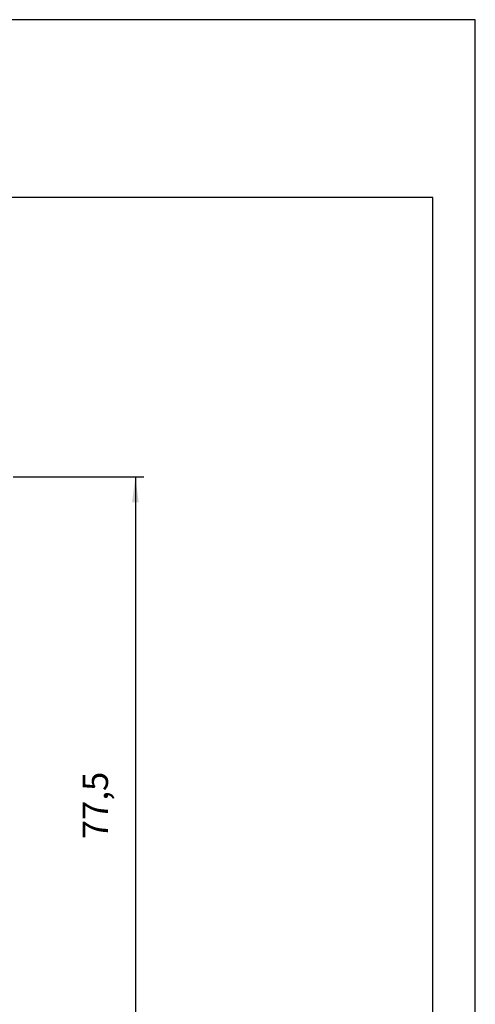
# Model space of a CAD drawing. Units: millimetres. Extents: x -297 to 0, y 0 to 210.
# Drawn here: x -54 to 0, y 94 to 210 of the extents above; entities that cross this region are included whole.
import ezdxf

# ---------------------------------------------------------------- set-up
doc = ezdxf.new("R2010")
doc.units = ezdxf.units.MM
doc.layers.add('1', color=7, linetype='Continuous')
doc.styles.add('CONVERTER_12', font='simplex.shx', dxfattribs={"width": 0.95})
doc.dimstyles.new('ME10_DIM_15', dxfattribs={"dimtxt": 3, "dimasz": 3, "dimexe": 1, "dimexo": 0.5, "dimgap": 2, "dimtad": 1, "dimdsep": 46, "dimtxsty": 'CONVERTER_12', "dimsah": 1, "dimcen": 0.09, "dimclrd": 2, "dimclre": 2, "dimclrt": 4, "dimadec": 0, "dimazin": 0, "dimtfac": 1, "dimtdec": 4, "dimtix": 1, "dimtmove": 0, "dimatfit": 3, "dimfxl": 1, "dimtolj": 1, "dimtzin": 0, "dimarcsym": 0})

# ---------------------------------------------------------------- blocks, each defined once
blk = doc.blocks.new('_formato_A4_orizzontale', base_point=(-22.16, 15.7))
at = {"layer": '1', "color": 7, "linetype": 'Continuous'}
for p, q in [((0, 210), (-297, 210)), ((0, 0), (0, 210)), ((-5, 189), (-292, 189)), ((-5, 5), (-5, 189))]:
    blk.add_line(p, q, dxfattribs=at)
blk = doc.blocks.new('*D7')
at = {"layer": '1', "color": 2, "linetype": 'Continuous'}
for p, q in [((-54.52, 156.02), (-39.11, 156.02)), ((-40.11, 156.02), (-40.11, 78.77)), ((-59.37, 78.77), (-39.11, 78.77))]:
    blk.add_line(p, q, dxfattribs=at)
at = {"layer": '1', "color": 2}
for points in [[(-39.72, 153.02), (-40.51, 153.02), (-40.11, 156.02)], [(-40.51, 81.77), (-39.72, 81.77), (-40.11, 78.77)]]:
    blk.add_solid(points, dxfattribs=at)
at = {"layer": '1', "color": 4, "insert": (-42.41, 113.27), "char_height": 3, "attachment_point": 7, "rotation": 90, "line_spacing_factor": 0.60024, "style": 'CONVERTER_12'}
blk.add_mtext('77,5', dxfattribs=at)

msp = doc.modelspace()

# ---------------------------------------------------------------- block references
at = {"layer": '1'}
msp.add_blockref('_formato_A4_orizzontale', (-22.159, 15.7), dxfattribs=at)

# ---------------------------------------------------------------- dimensions: what is measured, and where the dimension line sits
dim = msp.add_linear_dim(base=(-40.111, 156.02), p1=(-59.866, 78.77), p2=(-55.025, 156.02), angle=90, text='77,5', dimstyle='ME10_DIM_15', dxfattribs=at)
dim.commit()
dim.dimension.update_dxf_attribs({"geometry": '*D7', "text_midpoint": (-43.761, 117.395), "text_rotation": 90})

doc.saveas('drawing.dxf')
